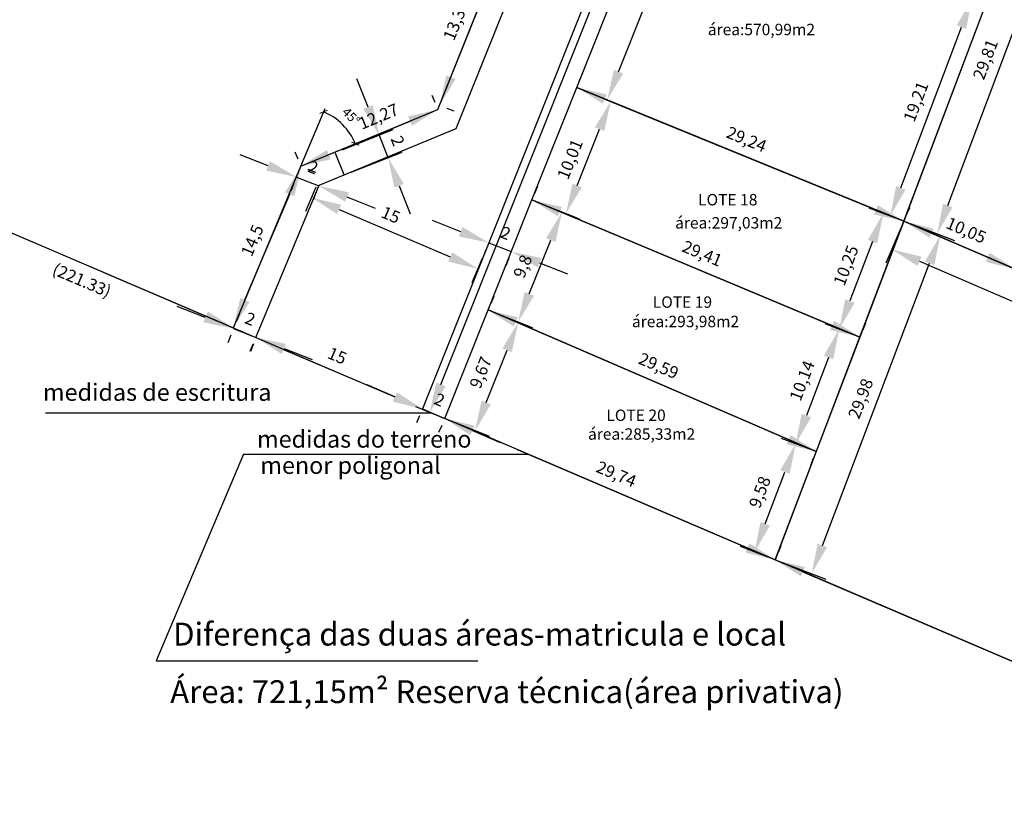
# Model space of a CAD drawing. Units: millimetres. Extents: x 285865 to 286158, y 1656928 to 1657235.
# Drawn here: x 285968 to 286049, y 1656935 to 1656999 of the extents above; entities that cross this region are included whole.
import ezdxf

# ---------------------------------------------------------------- set-up
doc = ezdxf.new("R2010")
doc.units = ezdxf.units.MM
doc.linetypes.add('ACAD_ISO10W100', pattern=[18.5, 12, -3, 0.5, -3])
doc.linetypes.add('DASHED2', pattern=[9.525, 6.35, -3.175])
for name, color, linetype in [('01', 7, 'Continuous'), ('03', 3, 'Continuous'), ('04', 6, 'Continuous'), ('05', 1, 'Continuous'), ('CERCA LOCAL', 1, 'Continuous'), ('ESCRITURA', 170, 'ACAD_ISO10W100'), ('MALHA', 7, 'Continuous'), ('projeção', 1, 'DASHED2')]:
    doc.layers.add(name, color=color, linetype=linetype)
doc.styles.get("Standard").update_dxf_attribs({"font": 'arial.ttf'})
doc.styles.add('times', font='verdana.ttf')
doc.dimstyles.new('1-500', dxfattribs={"dimscale": 10, "dimtxt": 0.076, "dimasz": 0.05, "dimexe": 0.2, "dimexo": 0.1, "dimgap": 0.05, "dimtad": 1, "dimtxsty": 'Standard', "dimblk": 'ARCHTICK', "dimcen": 2.5, "dimadec": 0, "dimazin": 0, "dimtfac": 1, "dimtix": 1, "dimtmove": 0, "dimatfit": 3, "dimfxl": 0, "dimarcsym": 0})
doc.dimstyles.new('ISO-25', dxfattribs={"dimtxt": 2.5, "dimasz": 2.5, "dimexe": 1.25, "dimexo": 0.625, "dimtad": 1, "dimtxsty": 'Standard', "dimcen": 2.5, "dimadec": 0, "dimazin": 0, "dimtfac": 1, "dimtmove": 0, "dimatfit": 3, "dimfxl": 0, "dimarcsym": 0})

# ---------------------------------------------------------------- blocks, each defined once
blk = doc.blocks.new('*D248')
at = {"layer": 'CERCA LOCAL', "color": 0, "lineweight": -2}
for p, q in [((286030.669, 1656955.118), (286030.915, 1656955.692)), ((286032.721, 1656953.559), (286074.202, 1656935.796)), ((286076.746, 1656935.386), (286076.992, 1656935.961))]:
    blk.add_line(p, q, dxfattribs=at)
at = {"layer": 'CERCA LOCAL', "color": 0}
for points in [[(286032.885, 1656953.942), (286032.557, 1656953.176), (286030.423, 1656954.543)], [(286074.366, 1656936.179), (286074.038, 1656935.413), (286076.5, 1656934.812)]]:
    blk.add_solid(points, dxfattribs=at)
at = {"layer": 'Defpoints', "color": 0}
for p in [(286030.423, 1656954.543, 17.834), (286076.5, 1656934.812, 17.834), (286076.5, 1656934.812)]:
    blk.add_point(p, dxfattribs=at)
at = {"layer": 'CERCA LOCAL', "color": 0, "insert": (286053.944, 1656945.805), "char_height": 1, "attachment_point": 5, "rotation": 336.81797}
blk.add_mtext('50,12', dxfattribs=at)
blk = doc.blocks.new('*D250')
at = {"layer": 'CERCA LOCAL', "color": 0, "lineweight": -2}
for p, q in [((286040.831, 1656981.989), (286039.582, 1656979.086)), ((286042.373, 1656979.246), (286083.901, 1656961.373)), ((286086.952, 1656962.139), (286085.703, 1656959.237))]:
    blk.add_line(p, q, dxfattribs=at)
at = {"layer": 'CERCA LOCAL', "color": 0}
for points in [[(286042.537, 1656979.629), (286042.208, 1656978.863), (286040.076, 1656980.235)], [(286084.065, 1656961.756), (286083.736, 1656960.99), (286086.197, 1656960.385)]]:
    blk.add_solid(points, dxfattribs=at)
at = {"layer": 'Defpoints', "color": 0}
for p in [(286041.078, 1656982.563, 18.184), (286087.199, 1656962.713, 17.834), (286086.197, 1656960.385)]:
    blk.add_point(p, dxfattribs=at)
at = {"layer": 'CERCA LOCAL', "color": 0, "insert": (286063.621, 1656971.436), "char_height": 1, "attachment_point": 5, "rotation": 336.71368}
blk.add_mtext('50,21', dxfattribs=at)
blk = doc.blocks.new('*D251')
at = {"layer": 'CERCA LOCAL', "color": 0, "lineweight": -2}
for p, q in [((286041.66, 1656982.342), (286045.263, 1656980.972)), ((286034.33, 1656955.732), (286043.206, 1656979.08)), ((286031.007, 1656954.321), (286034.61, 1656952.951))]:
    blk.add_line(p, q, dxfattribs=at)
at = {"layer": 'CERCA LOCAL', "color": 0}
for points in [[(286042.817, 1656979.228), (286043.596, 1656978.931), (286044.095, 1656981.416)], [(286033.941, 1656955.881), (286034.72, 1656955.584), (286033.442, 1656953.396)]]:
    blk.add_solid(points, dxfattribs=at)
at = {"layer": 'Defpoints', "color": 0}
for p in [(286041.076, 1656982.564, 17.834), (286044.095, 1656981.416), (286030.423, 1656954.543, 17.834)]:
    blk.add_point(p, dxfattribs=at)
at = {"layer": 'CERCA LOCAL', "color": 0, "insert": (286037.622, 1656967.842), "char_height": 1, "attachment_point": 5, "rotation": 69.1847}
blk.add_mtext('29,98', dxfattribs=at)
blk = doc.blocks.new('*D254')
at = {"layer": 'CERCA LOCAL', "color": 0, "lineweight": -2}
for p, q in [((285998.951, 1656968.027), (285996.658, 1656969.023)), ((286001.244, 1656967.032), (286003.079, 1656966.235)), ((286000.998, 1656966.464), (286000.746, 1656965.885)), ((286002.833, 1656965.667), (286002.582, 1656965.088)), ((286005.373, 1656965.239), (286007.666, 1656964.243))]:
    blk.add_line(p, q, dxfattribs=at)
at = {"layer": 'CERCA LOCAL', "color": 0}
for points in [[(285999.117, 1656968.41), (285998.785, 1656967.645), (286001.244, 1656967.032)], [(286005.539, 1656965.621), (286005.207, 1656964.857), (286003.079, 1656966.235)]]:
    blk.add_solid(points, dxfattribs=at)
at = {"layer": 'Defpoints', "color": 0}
for p in [(286001.247, 1656967.037, 18.184), (286003.079, 1656966.235), (286003.082, 1656966.24, 18.184)]:
    blk.add_point(p, dxfattribs=at)
at = {"layer": 'CERCA LOCAL', "color": 0, "insert": (286002.611, 1656967.667), "char_height": 1, "attachment_point": 5, "rotation": 336.52595}
blk.add_mtext('2', dxfattribs=at)
blk = doc.blocks.new('*D255')
at = {"layer": 'CERCA LOCAL', "color": 0, "lineweight": -2}
for p, q in [((286041.325, 1656983.137), (286041.573, 1656983.711)), ((286043.375, 1656981.575), (286048.015, 1656979.578)), ((286050.558, 1656979.163), (286050.805, 1656979.738))]:
    blk.add_line(p, q, dxfattribs=at)
at = {"layer": 'CERCA LOCAL', "color": 0}
for points in [[(286043.539, 1656981.957), (286043.21, 1656981.192), (286041.078, 1656982.563)], [(286048.179, 1656979.96), (286047.85, 1656979.195), (286050.311, 1656978.589)]]:
    blk.add_solid(points, dxfattribs=at)
at = {"layer": 'Defpoints', "color": 0}
for p in [(286041.078, 1656982.563, 18.184), (286050.311, 1656978.589, 17.834), (286050.311, 1656978.589)]:
    blk.add_point(p, dxfattribs=at)
at = {"layer": 'CERCA LOCAL', "color": 0, "insert": (286046.179, 1656981.702), "char_height": 1, "attachment_point": 5, "rotation": 336.71368}
blk.add_mtext('10,05', dxfattribs=at)
blk = doc.blocks.new('*D258')
at = {"layer": 'CERCA LOCAL', "color": 0, "lineweight": -2}
for p, q in [((286052.18, 1657010.241), (286055.517, 1657008.982)), ((286044.71, 1656983.865), (286053.465, 1657007.084)), ((286041.661, 1656982.343), (286044.998, 1656981.085))]:
    blk.add_line(p, q, dxfattribs=at)
at = {"layer": 'CERCA LOCAL', "color": 0}
for points in [[(286053.075, 1657007.231), (286053.855, 1657006.937), (286054.347, 1657009.423)], [(286044.32, 1656984.012), (286045.1, 1656983.718), (286043.828, 1656981.526)]]:
    blk.add_solid(points, dxfattribs=at)
at = {"layer": 'Defpoints', "color": 0}
for p in [(286051.595, 1657010.461, 17.834), (286054.347, 1657009.423), (286041.076, 1656982.564, 17.834)]:
    blk.add_point(p, dxfattribs=at)
at = {"layer": 'CERCA LOCAL', "color": 0, "insert": (286047.941, 1656995.907), "char_height": 1, "attachment_point": 5, "rotation": 69.34034}
blk.add_mtext('29,81', dxfattribs=at)
blk = doc.blocks.new('*D377')
at = {"layer": 'CERCA LOCAL', "color": 0, "lineweight": -2}
for p, q in [((286014.25, 1656994.199), (286014.486, 1656994.778)), ((286016.328, 1656992.675), (286038.764, 1656983.508)), ((286041.315, 1656983.142), (286041.551, 1656983.72))]:
    blk.add_line(p, q, dxfattribs=at)
at = {"layer": 'CERCA LOCAL', "color": 0}
for points in [[(286016.485, 1656993.061), (286016.17, 1656992.29), (286014.013, 1656993.621)], [(286038.922, 1656983.894), (286038.606, 1656983.123), (286041.078, 1656982.563)]]:
    blk.add_solid(points, dxfattribs=at)
at = {"layer": 'Defpoints', "color": 0}
for p in [(286014.013, 1656993.621, 18.184), (286041.078, 1656982.563, 18.184), (286041.078, 1656982.563)]:
    blk.add_point(p, dxfattribs=at)
at = {"layer": 'CERCA LOCAL', "color": 0, "insert": (286028.01, 1656989.227), "char_height": 1, "attachment_point": 5, "rotation": 337.77664}
blk.add_mtext('29,24', dxfattribs=at)
blk = doc.blocks.new('*D239')
at = {"layer": 'CERCA LOCAL', "color": 0, "lineweight": -2}
for p, q in [((286014.594, 1656993.389), (286017.987, 1656992.034)), ((286014.041, 1656985.521), (286015.899, 1656990.176)), ((286010.882, 1656984.091), (286014.275, 1656982.736))]:
    blk.add_line(p, q, dxfattribs=at)
at = {"layer": 'CERCA LOCAL', "color": 0}
for points in [[(286015.512, 1656990.331), (286016.286, 1656990.022), (286016.826, 1656992.498)], [(286013.654, 1656985.676), (286014.428, 1656985.367), (286013.114, 1656983.2)]]:
    blk.add_solid(points, dxfattribs=at)
at = {"layer": 'Defpoints', "color": 0}
for p in [(286014.013, 1656993.621, 18.184), (286016.826, 1656992.498), (286010.301, 1656984.323, 18.184)]:
    blk.add_point(p, dxfattribs=at)
at = {"layer": 'CERCA LOCAL', "color": 0, "insert": (286013.57, 1656987.648), "char_height": 1, "attachment_point": 5, "rotation": 68.23604}
blk.add_mtext('10,01', dxfattribs=at)
blk = doc.blocks.new('*D378')
at = {"layer": 'CERCA LOCAL', "color": 0, "lineweight": -2}
for p, q in [((286010.882, 1656984.091), (286013.95, 1656982.866)), ((286010.082, 1656976.547), (286011.862, 1656981.007)), ((286007.247, 1656974.987), (286010.315, 1656973.762))]:
    blk.add_line(p, q, dxfattribs=at)
at = {"layer": 'CERCA LOCAL', "color": 0}
for points in [[(286011.475, 1656981.162), (286012.249, 1656980.853), (286012.789, 1656983.329)], [(286009.695, 1656976.702), (286010.469, 1656976.393), (286009.155, 1656974.226)]]:
    blk.add_solid(points, dxfattribs=at)
at = {"layer": 'Defpoints', "color": 0}
for p in [(286010.301, 1656984.323, 18.184), (286012.789, 1656983.329), (286006.667, 1656975.219, 18.184)]:
    blk.add_point(p, dxfattribs=at)
at = {"layer": 'CERCA LOCAL', "color": 0, "insert": (286009.654, 1656978.782), "char_height": 1, "attachment_point": 5, "rotation": 68.23604}
blk.add_mtext('9,8', dxfattribs=at)
blk = doc.blocks.new('*D379')
at = {"layer": 'CERCA LOCAL', "color": 0, "lineweight": -2}
for p, q in [((286007.247, 1656974.987), (286010.336, 1656973.754)), ((286006.518, 1656967.561), (286008.248, 1656971.896)), ((286003.662, 1656966.009), (286006.752, 1656964.775))]:
    blk.add_line(p, q, dxfattribs=at)
at = {"layer": 'CERCA LOCAL', "color": 0}
for points in [[(286007.861, 1656972.05), (286008.635, 1656971.741), (286009.175, 1656974.217)], [(286006.131, 1656967.715), (286006.905, 1656967.406), (286005.591, 1656965.239)]]:
    blk.add_solid(points, dxfattribs=at)
at = {"layer": 'Defpoints', "color": 0}
for p in [(286006.667, 1656975.219, 18.184), (286009.175, 1656974.217), (286003.082, 1656966.24, 18.184)]:
    blk.add_point(p, dxfattribs=at)
at = {"layer": 'CERCA LOCAL', "color": 0, "insert": (286006.173, 1656970.003), "char_height": 1, "attachment_point": 5, "rotation": 68.23604}
blk.add_mtext('9,67', dxfattribs=at)
blk = doc.blocks.new('*D380')
at = {"layer": 'CERCA LOCAL', "color": 0, "lineweight": -2}
for p, q in [((286040.494, 1656982.785), (286038.202, 1656983.657)), ((286038.482, 1656980.876), (286036.615, 1656975.966)), ((286036.85, 1656973.202), (286034.558, 1656974.073))]:
    blk.add_line(p, q, dxfattribs=at)
at = {"layer": 'CERCA LOCAL', "color": 0}
for points in [[(286038.093, 1656981.024), (286038.872, 1656980.727), (286039.371, 1656983.212)], [(286036.226, 1656976.114), (286037.005, 1656975.818), (286035.726, 1656973.629)]]:
    blk.add_solid(points, dxfattribs=at)
at = {"layer": 'Defpoints', "color": 0}
for p in [(286041.078, 1656982.563, 17.834), (286035.726, 1656973.629), (286037.434, 1656972.98, 18.184)]:
    blk.add_point(p, dxfattribs=at)
at = {"layer": 'CERCA LOCAL', "color": 0, "insert": (286036.403, 1656978.856), "char_height": 1, "attachment_point": 5, "rotation": 69.17956}
blk.add_mtext('10,25', dxfattribs=at)
blk = doc.blocks.new('*D381')
at = {"layer": 'CERCA LOCAL', "color": 0, "lineweight": -2}
for p, q in [((286036.85, 1656973.202), (286034.558, 1656974.073)), ((286034.838, 1656971.292), (286033.012, 1656966.486)), ((286033.248, 1656963.722), (286030.956, 1656964.593))]:
    blk.add_line(p, q, dxfattribs=at)
at = {"layer": 'CERCA LOCAL', "color": 0}
for points in [[(286034.449, 1656971.44), (286035.228, 1656971.144), (286035.726, 1656973.629)], [(286032.623, 1656966.634), (286033.402, 1656966.338), (286032.124, 1656964.149)]]:
    blk.add_solid(points, dxfattribs=at)
at = {"layer": 'Defpoints', "color": 0}
for p in [(286037.434, 1656972.98, 18.184), (286032.124, 1656964.149), (286033.832, 1656963.5, 18.184)]:
    blk.add_point(p, dxfattribs=at)
at = {"layer": 'CERCA LOCAL', "color": 0, "insert": (286032.779, 1656969.324), "char_height": 1, "attachment_point": 5, "rotation": 69.19459}
blk.add_mtext('10,14', dxfattribs=at)
blk = doc.blocks.new('*D382')
at = {"layer": 'CERCA LOCAL', "color": 0, "lineweight": -2}
for p, q in [((286033.248, 1656963.722), (286030.956, 1656964.594)), ((286029.605, 1656957.53), (286031.235, 1656961.813)), ((286029.839, 1656954.766), (286027.547, 1656955.638))]:
    blk.add_line(p, q, dxfattribs=at)
at = {"layer": 'CERCA LOCAL', "color": 0}
for points in [[(286030.846, 1656961.962), (286031.625, 1656961.665), (286032.125, 1656964.15)], [(286029.216, 1656957.678), (286029.994, 1656957.381), (286028.716, 1656955.193)]]:
    blk.add_solid(points, dxfattribs=at)
at = {"layer": 'Defpoints', "color": 0}
for p in [(286032.125, 1656964.15), (286033.832, 1656963.5, 18.184), (286030.423, 1656954.543, 17.834)]:
    blk.add_point(p, dxfattribs=at)
at = {"layer": 'CERCA LOCAL', "color": 0, "insert": (286029.274, 1656960.108), "char_height": 1, "attachment_point": 5, "rotation": 69.16367}
blk.add_mtext('9,58', dxfattribs=at)
blk = doc.blocks.new('*D383')
at = {"layer": 'CERCA LOCAL', "color": 0, "lineweight": -2}
for p, q in [((286010.542, 1656984.899), (286010.783, 1656985.476)), ((286012.608, 1656983.358), (286035.128, 1656973.944)), ((286037.675, 1656973.556), (286037.916, 1656974.133))]:
    blk.add_line(p, q, dxfattribs=at)
at = {"layer": 'CERCA LOCAL', "color": 0}
for points in [[(286012.768, 1656983.743), (286012.447, 1656982.974), (286010.301, 1656984.323)], [(286035.288, 1656974.328), (286034.967, 1656973.56), (286037.434, 1656972.98)]]:
    blk.add_solid(points, dxfattribs=at)
at = {"layer": 'Defpoints', "color": 0}
for p in [(286010.301, 1656984.323, 18.184), (286037.434, 1656972.98, 18.184), (286037.434, 1656972.98)]:
    blk.add_point(p, dxfattribs=at)
at = {"layer": 'CERCA LOCAL', "color": 0, "insert": (286024.34, 1656979.782), "char_height": 1, "attachment_point": 5, "rotation": 337.3129}
blk.add_mtext('29,41', dxfattribs=at)
blk = doc.blocks.new('*D384')
at = {"layer": 'CERCA LOCAL', "color": 0, "lineweight": -2}
for p, q in [((286006.914, 1656975.793), (286007.162, 1656976.367)), ((286008.962, 1656974.229), (286031.537, 1656964.49)), ((286033.584, 1656962.926), (286033.337, 1656962.352))]:
    blk.add_line(p, q, dxfattribs=at)
at = {"layer": 'CERCA LOCAL', "color": 0}
for points in [[(286009.127, 1656974.611), (286008.797, 1656973.846), (286006.667, 1656975.219)], [(286031.702, 1656964.873), (286031.372, 1656964.108), (286033.832, 1656963.5)]]:
    blk.add_solid(points, dxfattribs=at)
at = {"layer": 'Defpoints', "color": 0}
for p in [(286006.667, 1656975.219, 18.184), (286033.832, 1656963.5, 18.184), (286033.832, 1656963.5)]:
    blk.add_point(p, dxfattribs=at)
at = {"layer": 'CERCA LOCAL', "color": 0, "insert": (286020.735, 1656970.485), "char_height": 1, "attachment_point": 5, "rotation": 336.66498}
blk.add_mtext('29,59', dxfattribs=at)
blk = doc.blocks.new('*D385')
at = {"layer": 'CERCA LOCAL', "color": 0, "lineweight": -2}
for p, q in [((286003.328, 1656966.815), (286003.576, 1656967.394)), ((286005.383, 1656965.262), (286028.127, 1656955.531)), ((286030.669, 1656955.118), (286030.917, 1656955.697))]:
    blk.add_line(p, q, dxfattribs=at)
at = {"layer": 'CERCA LOCAL', "color": 0}
for points in [[(286005.546, 1656965.645), (286005.219, 1656964.879), (286003.084, 1656966.245)], [(286028.291, 1656955.914), (286027.963, 1656955.148), (286030.425, 1656954.548)]]:
    blk.add_solid(points, dxfattribs=at)
at = {"layer": 'Defpoints', "color": 0}
for p in [(286003.082, 1656966.24, 18.184), (286030.423, 1656954.543, 17.834), (286030.425, 1656954.548)]:
    blk.add_point(p, dxfattribs=at)
at = {"layer": 'CERCA LOCAL', "color": 0, "insert": (286017.236, 1656961.524), "char_height": 1, "attachment_point": 5, "rotation": 336.83762}
blk.add_mtext('29,74', dxfattribs=at)
blk = doc.blocks.new('*D437')
at = {"layer": 'CERCA LOCAL', "color": 0, "lineweight": -2}
for p, q in [((286049.834, 1657085.028), (286048.018, 1657085.753)), ((286002.773, 1656969.056), (286048.252, 1657082.968)), ((286002.502, 1656966.472), (286000.686, 1656967.197))]:
    blk.add_line(p, q, dxfattribs=at)
at = {"layer": 'CERCA LOCAL', "color": 0}
for points in [[(286047.865, 1657083.123), (286048.639, 1657082.814), (286049.179, 1657085.29)], [(286002.386, 1656969.21), (286003.16, 1656968.901), (286001.846, 1656966.734)]]:
    blk.add_solid(points, dxfattribs=at)
at = {"layer": 'Defpoints', "color": 0}
for p in [(286049.179, 1657085.29), (286050.415, 1657084.797, 18.184), (286003.082, 1656966.24, 18.184)]:
    blk.add_point(p, dxfattribs=at)
at = {"layer": 'CERCA LOCAL', "color": 0, "insert": (286024.374, 1657026.466), "char_height": 1, "attachment_point": 5, "rotation": 68.23604}
blk.add_mtext('127,66', dxfattribs=at)
blk = doc.blocks.new('*D450')
at = {"layer": 'CERCA LOCAL', "color": 0, "lineweight": -2}
for p, q in [((286022.051, 1657012.067), (286025.154, 1657010.829)), ((286017.463, 1656994.936), (286023.066, 1657008.97)), ((286014.594, 1656993.389), (286017.697, 1656992.15))]:
    blk.add_line(p, q, dxfattribs=at)
at = {"layer": 'CERCA LOCAL', "color": 0}
for points in [[(286022.679, 1657009.125), (286023.453, 1657008.816), (286023.993, 1657011.292)], [(286017.076, 1656995.09), (286017.85, 1656994.781), (286016.536, 1656992.614)]]:
    blk.add_solid(points, dxfattribs=at)
at = {"layer": 'Defpoints', "color": 0}
for p in [(286021.471, 1657012.299, 18.184), (286023.993, 1657011.292), (286014.013, 1656993.621, 18.184)]:
    blk.add_point(p, dxfattribs=at)
at = {"layer": 'CERCA LOCAL', "color": 0, "insert": (286019.126, 1657002.407), "char_height": 1, "attachment_point": 5, "rotation": 68.23604}
blk.add_mtext('20,11', dxfattribs=at)
blk = doc.blocks.new('*D451')
at = {"layer": 'CERCA LOCAL', "color": 0, "lineweight": -2}
for p, q in [((286047.27, 1657000.763), (286045.552, 1657001.411)), ((286040.827, 1656985.329), (286045.84, 1656998.63)), ((286040.494, 1656982.783), (286038.776, 1656983.431))]:
    blk.add_line(p, q, dxfattribs=at)
at = {"layer": 'CERCA LOCAL', "color": 0}
for points in [[(286045.45, 1656998.777), (286046.23, 1656998.483), (286046.722, 1657000.97)], [(286040.437, 1656985.476), (286041.217, 1656985.182), (286039.945, 1656982.99)]]:
    blk.add_solid(points, dxfattribs=at)
at = {"layer": 'Defpoints', "color": 0}
for p in [(286046.722, 1657000.97), (286047.855, 1657000.543, 18.184), (286041.078, 1656982.563, 18.184)]:
    blk.add_point(p, dxfattribs=at)
at = {"layer": 'CERCA LOCAL', "color": 0, "insert": (286042.187, 1656992.412), "char_height": 1, "attachment_point": 5, "rotation": 69.34835}
blk.add_mtext('19,21', dxfattribs=at)
blk = doc.blocks.new('_ArchTick')
at = {"color": 0, "linetype": 'ByBlock', "const_width": 0.15}
blk.add_lwpolyline([(-0.5, -0.5), (0.5, 0.5)], dxfattribs=at)
blk = doc.blocks.new('*D455')
at = {"layer": '05', "color": 0, "lineweight": -2}
blk.add_arc((285991.191, 1656987.121), 4.868, 22.44725, 67.40577, dxfattribs=at)
at = {"layer": 'Defpoints', "color": 0}
for p in [(285993.181, 1656991.902, 21.331), (286002.527, 1656991.804, 21.331), (285995.057, 1656990.08), (285991.191, 1656987.121, 21.331), (285991.191, 1656987.121, 21.331)]:
    blk.add_point(p, dxfattribs=at)
at = {"layer": '05', "color": 0, "lineweight": -2, "xscale": 0.5, "yscale": 0.5, "zscale": 0.5}
for p, rotation in [((285993.061, 1656991.616), 157.4057679342154), ((285995.691, 1656988.98), 292.4472490734511)]:
    blk.add_blockref('_ArchTick', p, dxfattribs=dict(at, rotation=rotation))
at = {"layer": '05', "color": 0, "insert": (285995.266, 1656991.185), "char_height": 0.76, "attachment_point": 5, "rotation": 314.92651}
blk.add_mtext('45°', dxfattribs=at)
blk = doc.blocks.new('*D456')
at = {"layer": 'CERCA LOCAL', "color": 0, "lineweight": -2}
for p, q in [((285987.213, 1656972.369), (285986.967, 1656971.794)), ((285989.757, 1656971.958), (285998.948, 1656968.021)), ((286001.001, 1656966.463), (286000.754, 1656965.888))]:
    blk.add_line(p, q, dxfattribs=at)
at = {"layer": 'CERCA LOCAL', "color": 0}
for points in [[(285989.921, 1656972.341), (285989.593, 1656971.575), (285987.459, 1656972.943)], [(285999.112, 1656968.404), (285998.784, 1656967.638), (286001.246, 1656967.037)]]:
    blk.add_solid(points, dxfattribs=at)
at = {"layer": 'Defpoints', "color": 0}
for p in [(285987.459, 1656972.944, 21.46), (286001.246, 1656967.037), (286001.247, 1656967.037, 18.184)]:
    blk.add_point(p, dxfattribs=at)
at = {"layer": 'CERCA LOCAL', "color": 0, "insert": (285994.14, 1656971.316), "char_height": 1, "attachment_point": 5, "rotation": 336.81094}
blk.add_mtext('15', dxfattribs=at)
blk = doc.blocks.new('*D457')
at = {"layer": 'CERCA LOCAL', "color": 0, "lineweight": -2}
for p, q in [((285996.739, 1656992.011), (285995.821, 1656994.337)), ((285994.604, 1656988.482), (285998.819, 1656990.144)), ((285997.656, 1656989.686), (285998.39, 1656987.824)), ((285995.338, 1656986.621), (285999.553, 1656988.283)), ((285999.308, 1656985.499), (286000.225, 1656983.173))]:
    blk.add_line(p, q, dxfattribs=at)
at = {"layer": 'CERCA LOCAL', "color": 0}
for points in [[(285997.126, 1656992.164), (285996.351, 1656991.858), (285997.656, 1656989.686)], [(285999.695, 1656985.652), (285998.92, 1656985.346), (285998.39, 1656987.824)]]:
    blk.add_solid(points, dxfattribs=at)
at = {"layer": 'Defpoints', "color": 0}
for p in [(285994.023, 1656988.253, 17.025), (285998.39, 1656987.824), (285994.757, 1656986.391, 17.025)]:
    blk.add_point(p, dxfattribs=at)
at = {"layer": 'CERCA LOCAL', "color": 0, "insert": (285999.072, 1656989.169), "char_height": 1, "attachment_point": 5, "rotation": 291.52595}
blk.add_mtext('2', dxfattribs=at)
blk = doc.blocks.new('*D241')
at = {"layer": 'CERCA LOCAL', "color": 0, "lineweight": -2}
for p, q in [((285918.721, 1657001.702), (285918.475, 1657001.127)), ((285921.265, 1657001.292), (285983.32, 1656974.714)), ((285985.865, 1656974.304), (285986.111, 1656974.879))]:
    blk.add_line(p, q, dxfattribs=at)
at = {"layer": 'CERCA LOCAL', "color": 0}
for points in [[(285921.429, 1657001.675), (285921.101, 1657000.909), (285918.967, 1657002.276)], [(285983.484, 1656975.097), (285983.156, 1656974.331), (285985.618, 1656973.73)]]:
    blk.add_solid(points, dxfattribs=at)
at = {"layer": 'Defpoints', "color": 0}
for p in [(285918.967, 1657002.276, 21.331), (285985.618, 1656973.73, 21.331), (285985.618, 1656973.73)]:
    blk.add_point(p, dxfattribs=at)
at = {"layer": 'CERCA LOCAL', "color": 0, "insert": (285952.776, 1656989.13), "char_height": 1, "attachment_point": 5, "rotation": 336.81496}
blk.add_mtext('72,51', dxfattribs=at)
blk = doc.blocks.new('*D461')
at = {"layer": 'CERCA LOCAL', "color": 0, "lineweight": -2}
for p, q in [((285983.272, 1656974.594), (285980.946, 1656975.511)), ((285985.598, 1656973.678), (285987.46, 1656972.943)), ((285985.389, 1656973.148), (285985.139, 1656972.515)), ((285987.252, 1656972.414), (285987.002, 1656971.78)), ((285989.786, 1656972.026), (285992.112, 1656971.109))]:
    blk.add_line(p, q, dxfattribs=at)
at = {"layer": 'CERCA LOCAL', "color": 0}
for points in [[(285983.425, 1656974.982), (285983.119, 1656974.207), (285985.598, 1656973.678)], [(285989.939, 1656972.414), (285989.633, 1656971.639), (285987.46, 1656972.943)]]:
    blk.add_solid(points, dxfattribs=at)
at = {"layer": 'Defpoints', "color": 0}
for p in [(285985.618, 1656973.73, 21.331), (285987.46, 1656972.943), (285987.481, 1656972.996, 21.442)]:
    blk.add_point(p, dxfattribs=at)
at = {"layer": 'CERCA LOCAL', "color": 0, "insert": (285986.943, 1656974.359), "char_height": 1, "attachment_point": 5, "rotation": 338.48278}
blk.add_mtext('2', dxfattribs=at)
blk = doc.blocks.new('*D242')
at = {"layer": 'CERCA LOCAL', "color": 0, "lineweight": -2}
for p, q in [((285991.767, 1656986.877), (285992.38, 1656986.618)), ((285986.555, 1656976.049), (285990.255, 1656984.802)), ((285986.119, 1656973.519), (285986.732, 1656973.259))]:
    blk.add_line(p, q, dxfattribs=at)
at = {"layer": 'CERCA LOCAL', "color": 0}
for points in [[(285989.871, 1656984.964), (285990.639, 1656984.64), (285991.228, 1656987.105)], [(285986.171, 1656976.211), (285986.938, 1656975.887), (285985.581, 1656973.746)]]:
    blk.add_solid(points, dxfattribs=at)
at = {"layer": 'Defpoints', "color": 0}
for p in [(285991.191, 1656987.121, 21.331), (285991.228, 1656987.105), (285985.544, 1656973.762)]:
    blk.add_point(p, dxfattribs=at)
at = {"layer": 'CERCA LOCAL', "color": 0, "insert": (285987.283, 1656980.922), "char_height": 1, "attachment_point": 5, "rotation": 67.08467}
blk.add_mtext('14,5', dxfattribs=at)
blk = doc.blocks.new('*D462')
at = {"layer": 'CERCA LOCAL', "color": 0, "lineweight": -2}
for p, q in [((286002.288, 1656992.382), (286002.05, 1656992.959)), ((285993.502, 1656988.075), (286000.216, 1656990.849)), ((285990.952, 1656987.698), (285990.714, 1656988.276))]:
    blk.add_line(p, q, dxfattribs=at)
at = {"layer": 'CERCA LOCAL', "color": 0}
for points in [[(286000.057, 1656991.235), (286000.376, 1656990.464), (286002.527, 1656991.804)], [(285993.342, 1656988.46), (285993.661, 1656987.69), (285991.191, 1656987.121)]]:
    blk.add_solid(points, dxfattribs=at)
at = {"layer": 'Defpoints', "color": 0}
for p in [(286002.527, 1656991.804, 21.331), (286002.527, 1656991.804), (285991.191, 1656987.121, 21.331)]:
    blk.add_point(p, dxfattribs=at)
at = {"layer": 'CERCA LOCAL', "color": 0, "insert": (285997.657, 1656991.119), "char_height": 1, "attachment_point": 5, "rotation": 22.44725}
blk.add_mtext('12,27', dxfattribs=at)
blk = doc.blocks.new('*D463')
at = {"layer": 'CERCA LOCAL', "color": 0, "lineweight": -2}
for p, q in [((286008.183, 1657004.281), (286008.763, 1657004.05)), ((286003.598, 1656994.486), (286006.675, 1657002.191)), ((286003.251, 1656991.933), (286003.832, 1656991.701))]:
    blk.add_line(p, q, dxfattribs=at)
at = {"layer": 'CERCA LOCAL', "color": 0}
for points in [[(286006.288, 1657002.346), (286007.062, 1657002.037), (286007.602, 1657004.513)], [(286003.211, 1656994.641), (286003.985, 1656994.332), (286002.671, 1656992.164)]]:
    blk.add_solid(points, dxfattribs=at)
at = {"layer": 'Defpoints', "color": 0}
for p in [(286007.602, 1657004.513, 19.251), (286007.602, 1657004.513), (286002.671, 1656992.164, 21.333)]:
    blk.add_point(p, dxfattribs=at)
at = {"layer": 'CERCA LOCAL', "color": 0, "insert": (286003.998, 1656998.793), "char_height": 1, "attachment_point": 5, "rotation": 68.23118}
blk.add_mtext('13,3', dxfattribs=at)
blk = doc.blocks.new('*D243')
at = {"layer": 'CERCA LOCAL', "color": 0, "lineweight": -2}
for p, q in [((285992.408, 1656985.38), (285991.552, 1656983.382)), ((285994.342, 1656983.547), (286003.534, 1656979.61)), ((286006.195, 1656979.474), (286005.339, 1656977.476))]:
    blk.add_line(p, q, dxfattribs=at)
at = {"layer": 'CERCA LOCAL', "color": 0}
for points in [[(285994.506, 1656983.93), (285994.178, 1656983.164), (285992.044, 1656984.531)], [(286003.698, 1656979.993), (286003.369, 1656979.227), (286005.832, 1656978.625)]]:
    blk.add_solid(points, dxfattribs=at)
at = {"layer": 'Defpoints', "color": 0}
for p in [(285992.654, 1656985.955, 21.46), (286006.441, 1656980.049, 18.184), (286005.832, 1656978.625)]:
    blk.add_point(p, dxfattribs=at)
at = {"layer": 'CERCA LOCAL', "color": 0, "insert": (285998.573, 1656982.97), "char_height": 1, "attachment_point": 5, "rotation": 336.81094}
blk.add_mtext('15', dxfattribs=at)
blk = doc.blocks.new('*D244')
at = {"layer": 'CERCA LOCAL', "color": 0, "lineweight": -2}
for p, q in [((285988.481, 1656987.138), (285986.155, 1656988.055)), ((285990.598, 1656985.692), (285990.348, 1656985.058)), ((285990.807, 1656986.221), (285992.669, 1656985.486)), ((285992.461, 1656984.957), (285992.211, 1656984.323)), ((285994.995, 1656984.569), (285997.321, 1656983.652))]:
    blk.add_line(p, q, dxfattribs=at)
at = {"layer": 'CERCA LOCAL', "color": 0}
for points in [[(285988.634, 1656987.525), (285988.328, 1656986.75), (285990.807, 1656986.221)], [(285995.148, 1656984.957), (285994.842, 1656984.182), (285992.669, 1656985.486)]]:
    blk.add_solid(points, dxfattribs=at)
at = {"layer": 'Defpoints', "color": 0}
for p in [(285990.827, 1656986.273, 21.331), (285992.669, 1656985.486), (285992.69, 1656985.539, 21.442)]:
    blk.add_point(p, dxfattribs=at)
at = {"layer": 'CERCA LOCAL', "color": 0, "insert": (285992.151, 1656986.902), "char_height": 1, "attachment_point": 5, "rotation": 338.48278}
blk.add_mtext('2', dxfattribs=at)
blk = doc.blocks.new('*D245')
at = {"layer": 'CERCA LOCAL', "color": 0, "lineweight": -2}
for p, q in [((286004.405, 1656981.697), (286002.08, 1656982.614)), ((286006.731, 1656980.78), (286008.594, 1656980.046)), ((286006.523, 1656980.251), (286006.273, 1656979.617)), ((286008.385, 1656979.516), (286008.135, 1656978.883)), ((286010.92, 1656979.129), (286013.245, 1656978.212))]:
    blk.add_line(p, q, dxfattribs=at)
at = {"layer": 'CERCA LOCAL', "color": 0}
for points in [[(286004.558, 1656982.084), (286004.253, 1656981.309), (286006.731, 1656980.78)], [(286011.072, 1656979.516), (286010.767, 1656978.741), (286008.594, 1656980.046)]]:
    blk.add_solid(points, dxfattribs=at)
at = {"layer": 'Defpoints', "color": 0}
for p in [(286006.752, 1656980.832, 21.331), (286008.594, 1656980.046), (286008.615, 1656980.098, 21.442)]:
    blk.add_point(p, dxfattribs=at)
at = {"layer": 'CERCA LOCAL', "color": 0, "insert": (286008.076, 1656981.461), "char_height": 1, "attachment_point": 5, "rotation": 338.48278}
blk.add_mtext('2', dxfattribs=at)

msp = doc.modelspace()

# ---------------------------------------------------------------- linework, layer by layer
at = {"layer": '03'}
for p, q in [((285970.043, 1656966.704, 18.184), (286001.999, 1656966.704, 18.184)), ((285986.445, 1656963.289, 18.184), (285979.202, 1656946.189)), ((285986.445, 1656963.289, 18.184), (286009.98, 1656963.289, 18.184)), ((285979.202, 1656946.189), (286005.82, 1656946.189))]:
    msp.add_line(p, q, dxfattribs=at)
at = {"layer": '04'}
msp.add_line((286002.527, 1656991.804, 21.331), (286041.163, 1657088.596, 21.885), dxfattribs=at)
at = {"layer": '04', "elevation": 21.331}
msp.add_lwpolyline([(285985.618, 1656973.73), (285991.191, 1656987.121), (286002.527, 1656991.804), (286007.602, 1657004.513), (285946.809, 1657031.707), (285918.967, 1657002.276), (285985.618, 1656973.73)], dxfattribs=at)
at = {"layer": '04', "linetype": 'Continuous'}
for points, elevation in [([(286021.471, 1657012.299), (286047.855, 1657000.543), (286047.855, 1657000.543), (286047.855, 1657000.543), (286041.076, 1656982.564), (286014.013, 1656993.621), (286021.471, 1657012.299)], 18.184), ([(286090.854, 1656972.019), (286052.972, 1656987.907), (286050.311, 1656978.589), (286041.078, 1656982.563), (286051.595, 1657010.461), (286098.006, 1656990.555), (286090.871, 1656972.012)], 17.834), ([(286014.013, 1656993.621), (286041.078, 1656982.563), (286037.434, 1656972.98), (286010.301, 1656984.323), (286014.013, 1656993.621)], 18.184), ([(286010.301, 1656984.323), (286037.434, 1656972.98), (286033.832, 1656963.5), (286006.667, 1656975.219), (286010.301, 1656984.323)], 18.184), ([(286030.423, 1656954.543), (286041.076, 1656982.564), (286087.199, 1656962.713), (286076.5, 1656934.812), (286030.423, 1656954.543)], 17.834), ([(286006.667, 1656975.219), (286033.832, 1656963.5), (286030.423, 1656954.543), (286003.082, 1656966.24), (286006.667, 1656975.219)], 18.184)]:
    msp.add_lwpolyline(points, dxfattribs=dict(at, elevation=elevation))
at = {"layer": 'ESCRITURA', "ltscale": 2, "elevation": 17.834}
msp.add_lwpolyline([(286112.557, 1657028.278), (285945.834, 1657101.3), (285873.04, 1657021.939), (286076.5, 1656934.812), (286112.557, 1657028.278)], dxfattribs=at)
at = {"layer": 'MALHA'}
for p, q in [((286004.043, 1656990.229, 17.025), (286043.019, 1657087.852, 21.885)), ((286049.304, 1657087.408, 18.184), (286001.247, 1656967.037, 18.184)), ((285992.69, 1656985.539, 17.025), (286004.043, 1656990.229, 17.025)), ((285987.459, 1656972.944, 21.46), (285992.69, 1656985.539, 17.025))]:
    msp.add_line(p, q, dxfattribs=at)
at = {"layer": 'projeção'}
for p, q in [((285991.191, 1656987.121, 21.331), (285993.181, 1656991.902, 21.331)), ((285994.757, 1656986.391, 17.025), (285994.023, 1656988.253, 17.025))]:
    msp.add_line(p, q, dxfattribs=at)

# ---------------------------------------------------------------- texts
for s, height, p in [('área:570,99m2', 0.945, (286024.852, 1656997.956, -3.719)), ('LOTE 18', 0.945, (286024.05, 1656983.873, -3.719)), ('área:297,03m2', 0.945, (286022.147, 1656981.958, -3.719)), ('LOTE 19', 0.945, (286020.3, 1656975.401, -3.719)), ('área:293,98m2', 0.945, (286018.576, 1656973.795, -3.719)), ('medidas de escritura', 1.4175, (285969.841, 1656967.702, 35.228)), ('LOTE 20', 0.945, (286016.461, 1656966.036, -3.719)), ('medidas do terreno', 1.4175, (285987.552, 1656963.829, 26.136)), ('área:285,33m2', 0.945, (286014.94, 1656964.484, -3.719)), ('menor poligonal', 1.4175, (285987.826, 1656961.657, 26.136)), ('Diferença das duas áreas-matricula e local', 1.89, (285980.608, 1656947.452, 5.301)), ('Área: 721,15m² Reserva técnica(área privativa)', 1.89, (285980.371, 1656942.691))]:
    msp.add_text(s, height=height).set_placement(p)
at = {"layer": '01', "color": 170, "style": 'times'}
msp.add_text('(221.33)', height=1, rotation=336.81797, dxfattribs=at).set_placement((285970.528, 1656978.218, 17.834))

# ---------------------------------------------------------------- dimensions: what is measured, and where the dimension line sits
at = {"layer": '05'}
dim = msp.add_angular_dim_2l(base=(285995.057, 1656990.08), line1=((285991.191, 1656987.121, 21.331), (286002.527, 1656991.804, 21.331)), line2=((285991.191, 1656987.121, 21.331), (285993.181, 1656991.902, 21.331)), dimstyle='1-500', dxfattribs=at)
dim.commit()
dim.dimension.update_dxf_attribs({"geometry": '*D455', "text_midpoint": (285995.266, 1656991.185)})
at = {"layer": 'CERCA LOCAL'}
for p1, p2, distance, picture, middle in [((286003.082, 1656966.24, 18.184), (286050.415, 1657084.797, 18.184), 1.33, '*D437', (286024.374, 1657026.466)), ((286014.013, 1656993.621, 18.184), (286021.471, 1657012.299, 18.184), -2.716, '*D450', (286019.126, 1657002.407)), ((286041.076, 1656982.564, 17.834), (286051.595, 1657010.461, 17.834), -2.942, '*D258', (286047.941, 1656995.907)), ((286041.078, 1656982.563, 18.184), (286047.855, 1657000.543, 18.184), 1.211, '*D451', (286042.187, 1656992.412)), ((286041.078, 1656982.563, 17.834), (286037.434, 1656972.98, 18.184), -1.827, '*D380', (286036.403, 1656978.856)), ((286030.423, 1656954.543, 17.834), (286041.076, 1656982.564, 17.834), -3.229, '*D251', (286037.622, 1656967.842)), ((286041.078, 1656982.563, 18.184), (286087.199, 1656962.713, 17.834), -2.535, '*D250', (286063.621, 1656971.436)), ((286037.434, 1656972.98, 18.184), (286033.832, 1656963.5, 18.184), -1.827, '*D381', (286032.779, 1656969.324)), ((286030.423, 1656954.543, 17.834), (286033.832, 1656963.5, 18.184), 1.827, '*D382', (286029.274, 1656960.108))]:
    dim = msp.add_aligned_dim(p1=p1, p2=p2, distance=distance, dimstyle='ISO-25', override={"dimtxt": 1}, dxfattribs=at)
    dim.commit()
    dim.dimension.update_dxf_attribs({"geometry": picture, "text_midpoint": middle})
for base, p1, p2, angle, picture, middle in [((286007.602, 1657004.513), (286002.671, 1656992.164, 21.333), (286007.602, 1657004.513, 19.251), 68.23118, '*D463', (286005.137, 1656998.339)), ((285985.618, 1656973.73), (285918.967, 1657002.276, 21.331), (285985.618, 1656973.73, 21.331), 336.81496, '*D241', (285952.293, 1656988.003)), ((286041.078, 1656982.563), (286014.013, 1656993.621, 18.184), (286041.078, 1656982.563, 18.184), 337.77664, '*D377', (286027.546, 1656988.092)), ((285998.39, 1656987.824), (285994.023, 1656988.253, 17.025), (285994.757, 1656986.391, 17.025), 291.52595, '*D457', (285998.023, 1656988.755)), ((286002.527, 1656991.804), (285991.191, 1656987.121, 21.331), (286002.527, 1656991.804, 21.331), 22.44725, '*D462', (285998.125, 1656989.986)), ((286016.826, 1656992.498), (286010.301, 1656984.323, 18.184), (286014.013, 1656993.621, 18.184), 68.23604, '*D239', (286014.708, 1656987.193)), ((285992.669, 1656985.486, -4.417), (285990.827, 1656986.273, 16.914), (285992.69, 1656985.539, 17.025), 338.48278, '*D244', (285991.738, 1656985.853, -4.417)), ((285991.228, 1656987.105), (285985.544, 1656973.762), (285991.191, 1656987.121, 21.331), 67.08467, '*D242', (285988.413, 1656980.444)), ((286005.832, 1656978.625), (285992.654, 1656985.955, 21.46), (286006.441, 1656980.049, 18.184), 336.81094, '*D243', (285998.125, 1656981.926)), ((286037.434, 1656972.98), (286010.301, 1656984.323, 18.184), (286037.434, 1656972.98, 18.184), 337.3129, '*D383', (286023.868, 1656978.651)), ((286012.789, 1656983.329), (286006.667, 1656975.219, 18.184), (286010.301, 1656984.323, 18.184), 68.23604, '*D378', (286010.792, 1656978.327)), ((286050.311, 1656978.589), (286041.078, 1656982.563, 18.184), (286050.311, 1656978.589, 17.834), 336.71368, '*D255', (286045.695, 1656980.576)), ((286008.594, 1656980.046, -21.442), (286006.752, 1656980.832, -0.111), (286008.615, 1656980.098), 338.48278, '*D245', (286007.663, 1656980.413, -21.442)), ((286033.8321, 1656963.4999), (286006.6666, 1656975.2189, 18.1844), (286033.8321, 1656963.4999, 18.1844), 336.66498, '*D384', (286020.2493, 1656969.3594)), ((285987.46, 1656972.943), (285985.618, 1656973.73, 21.331), (285987.481, 1656972.996, 21.442), 338.48278, '*D461', (285986.529, 1656973.31)), ((286009.175, 1656974.217), (286003.082, 1656966.24, 18.184), (286006.667, 1656975.219, 18.184), 68.23604, '*D379', (286007.311, 1656969.548)), ((286001.246, 1656967.037), (285987.459, 1656972.944, 21.46), (286001.247, 1656967.037, 18.184), 336.81094, '*D456', (285993.693, 1656970.272)), ((286003.079, 1656966.235), (286001.247, 1656967.037, 18.184), (286003.082, 1656966.24, 18.184), 336.52595, '*D254', (286002.162, 1656966.633)), ((286030.425, 1656954.548), (286003.082, 1656966.24, 18.184), (286030.423, 1656954.543, 17.834), 336.83762, '*D385', (286016.754, 1656960.397)), ((286076.5, 1656934.812), (286030.423, 1656954.543, 17.834), (286076.5, 1656934.812, 17.834), 336.81797, '*D248', (286053.462, 1656944.678))]:
    dim = msp.add_linear_dim(base=base, p1=p1, p2=p2, angle=angle, dimstyle='ISO-25', override={"dimtxt": 1}, dxfattribs=at)
    dim.commit()
    dim.dimension.update_dxf_attribs({"geometry": picture, "text_midpoint": middle, "dimtype": 161})

doc.saveas('drawing.dxf')
